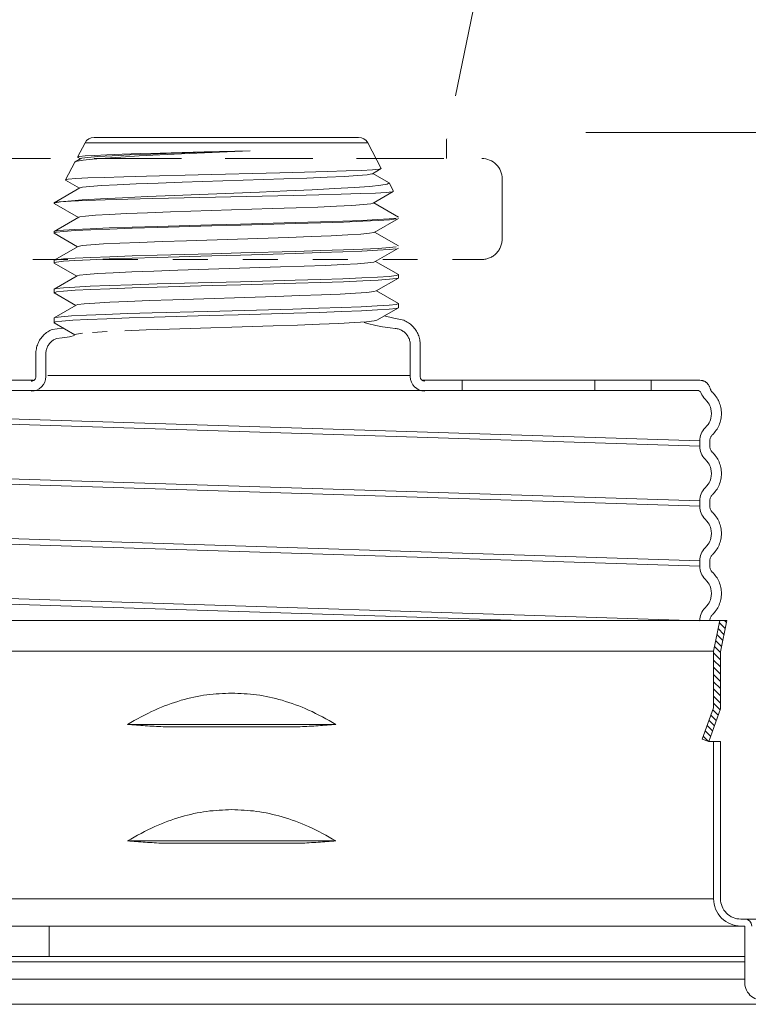
# Model space of a CAD drawing. Extents: x 55.2 to 69, y 42.1 to 57.5.
# Drawn here: x 64.4 to 66.5, y 45.8 to 48.6 of the extents above; entities that cross this region are included whole.
import ezdxf

# ---------------------------------------------------------------- set-up
doc = ezdxf.new("R2010")
doc.units = 0
doc.header["$MEASUREMENT"] = 0
doc.linetypes.add('HIDDEN', pattern=[0.375, 0.25, -0.125])
doc.layers.get('0').update_dxf_attribs({"linetype": 'CONTINUOUS'})
for name, color, linetype in [('3', 3, 'CONTINUOUS'), ('DIM', 3, 'CONTINUOUS'), ('HATCH', 6, 'CONTINUOUS')]:
    doc.layers.add(name, color=color, linetype=linetype)

msp = doc.modelspace()

# ---------------------------------------------------------------- linework, layer by layer
at = {"color": 7, "linetype": 'HIDDEN', "lineweight": 20}
for p, q in [((65.84181448212718, 49.33209679362596), (65.61384585240197, 48.22870645351944)), ((65.61384585240197, 48.17422686156307), (65.61384585240197, 48.22870645351944)), ((64.23105624934692, 48.17422686156307), (65.71408693244226, 48.17422686156307)), ((65.77274924167466, 48.11556455233071), (65.77274924167466, 47.94414012409996))]:
    msp.add_line(p, q, dxfattribs=at)
at = {"color": 7, "linetype": 'Continuous', "lineweight": 20}
for p, q in [((64.58010520341395, 48.21873911160596), (64.55856176087062, 48.17822178926122)), ((65.38822506272581, 48.21873911160596), (64.58010520341395, 48.21873911160596)), ((64.60598963339761, 48.2342920463259), (65.36234063274216, 48.2342920463259)), ((65.38822506272581, 48.21873911160596), (65.42711187430928, 48.14560365591989)), ((64.55856176087062, 48.17822178926122), (64.56463134313887, 48.17984882256685)), ((64.55890447288951, 48.17764939783466), (64.55856176087062, 48.17822178926122)), ((64.56463134313887, 48.17984882256685), (64.58100587568234, 48.18148086983469)), ((64.58100587568234, 48.18148086983469), (64.60707262659554, 48.18310421660348)), ((64.58793994087577, 48.17729004011332), (64.61701183918217, 48.17965996770278)), ((64.60707262659554, 48.18310421660348), (64.64218520693987, 48.18472624779059)), ((64.61701183918217, 48.17965996770278), (64.65764484805071, 48.18202989529222)), ((64.68266137429191, 48.17825015418263), (64.63788534189298, 48.17526657862354)), ((64.64218520693987, 48.18472624779059), (64.68600766448088, 48.18636681262605)), ((64.65764484805071, 48.18202989529222), (64.70855426626017, 48.18439982288167)), ((64.7352141730733, 48.18126750005165), (64.68266137429191, 48.17825015418263)), ((64.68600766448088, 48.18636681262605), (64.73765532899205, 48.18802522230274)), ((64.70855426626017, 48.18439982288167), (64.76813196916265, 48.18676975047111)), ((64.79371608347387, 48.18428605174351), (64.7352141730733, 48.18126750005165)), ((64.73765532899205, 48.18802522230274), (64.79534869008964, 48.18968354989484)), ((64.76813196916265, 48.18676975047111), (64.83449720568565, 48.18913967806056)), ((64.85588095966659, 48.18727029758203), (64.79371608347387, 48.18428605174351)), ((64.79534869008965, 48.18968354989484), (64.9208561914435, 48.19295138713666)), ((64.83449720568565, 48.18913967806057), (65.05271283142429, 48.19624946082891)), ((65.05271283142429, 48.19624946082891), (64.8558809596666, 48.18727029758203)), ((64.9208561914435, 48.19295138713666), (65.05271283142429, 48.19624946082891)), ((64.5507069588826, 48.16344905522246), (64.52387503264052, 48.11298554145801)), ((64.55182516661044, 48.16443757443467), (64.5507069588826, 48.16344905522246)), ((64.56806600784115, 48.17382758086035), (64.55182516661044, 48.16443757443467)), ((64.55754808917662, 48.16640326266901), (64.55182516661044, 48.16443757443467)), ((64.5748039927318, 48.16936796181791), (64.55754808917662, 48.16640326266901)), ((64.55890447288951, 48.17764939783466), (64.56678980906054, 48.17308971789376)), ((64.56806600784115, 48.17382758086036), (64.57134981276658, 48.17492011252389)), ((64.57134981276658, 48.17492011252389), (64.58793994087577, 48.17729004011332)), ((64.60181075836078, 48.17231785876734), (64.5748039927318, 48.16936796181791)), ((64.63788534189298, 48.17526657862354), (64.60181075836078, 48.17231785876734)), ((64.6345971890633, 48.1202368808859), (64.69085144944017, 48.12203016190017)), ((64.69085144944017, 48.12203016190017), (64.75577456007298, 48.12382846144989)), ((64.75577456007298, 48.12382846144989), (64.90350966988552, 48.12743445032452)), ((64.90350966988552, 48.12743445032452), (65.136671014055, 48.13288682379297)), ((65.136671014055, 48.13288682379297), (65.20766858841023, 48.13470780976844)), ((65.20766858841023, 48.13470780976844), (65.27211759114871, 48.13654719852595)), ((65.27211759114871, 48.13654719852595), (65.32702510044102, 48.13837688511771)), ((65.27233180816214, 48.12041177808383), (65.32136916970043, 48.12278170567328)), ((65.32136916970043, 48.12278170567328), (65.35976175046603, 48.12515163326273)), ((65.32702510044102, 48.13837688511771), (65.37056827027455, 48.14018144150779)), ((65.35976175046603, 48.12515163326273), (65.38630329514905, 48.12752156085218)), ((65.37056827027455, 48.14018144150779), (65.40230945110116, 48.14198647058792)), ((65.38630329514905, 48.12752156085218), (65.40016147887532, 48.12989148844163)), ((65.40016147887532, 48.12989148844163), (65.40156796234031, 48.13047431270415)), ((65.40156796234031, 48.13047431270415), (65.42678247676503, 48.14505360334941)), ((65.40230945110116, 48.14198647058792), (65.42135113712472, 48.14379440030346)), ((65.44813628827572, 48.10502347353673), (65.40283999579628, 48.1312098463442)), ((65.42135113712472, 48.14379440030346), (65.42678247676503, 48.14505360334941)), ((65.42678247676503, 48.14505360334941), (65.42711187430928, 48.14560365591989)), ((64.52387503264052, 48.11298554145801), (64.53176538148382, 48.11479138751449)), ((64.52419210623677, 48.11245615368675), (64.52387503264052, 48.11298554145801)), ((64.52419210623677, 48.11245615368675), (64.56419073748961, 48.08932999965453)), ((64.53176538148382, 48.11479138751449), (64.55359669156931, 48.11661950382776)), ((64.55359669156931, 48.11661950382776), (64.58848835761734, 48.11844155385425)), ((64.573036668863, 48.09197264712772), (64.59411535025143, 48.09434257471716)), ((64.58848835761734, 48.11844155385425), (64.6345971890633, 48.1202368808859)), ((64.59411535025143, 48.09434257471716), (64.62747967357342, 48.09671250230662)), ((64.62747967357342, 48.09671250230662), (64.67207378784366, 48.09908242989606)), ((64.67207378784366, 48.09908242989606), (64.7264882869162, 48.10145235748551)), ((64.7264882869162, 48.10145235748551), (64.78900475410222, 48.10382228507496)), ((64.78900475410222, 48.10382228507496), (64.85765002970948, 48.10619221254713)), ((64.85765002970948, 48.10619221254714), (65.1487794145716, 48.11567192290493)), ((65.1487794145716, 48.11567192290493), (65.21419195254848, 48.11804185049438)), ((65.21419195254848, 48.11804185049438), (65.27233180816214, 48.12041177808383)), ((65.349963913132, 48.09118501298198), (65.3941086238078, 48.09443659043629)), ((65.3941086238078, 48.09443659043629), (65.42587055069737, 48.09769109749013)), ((65.42587055069737, 48.09769109749013), (65.44436785713474, 48.1009485602933)), ((65.44436785713474, 48.1009485602933), (65.44917869075395, 48.10410201029339)), ((65.44917869075395, 48.10410201029339), (65.44813628827572, 48.10502347353673)), ((65.44917865909275, 48.10410206974609), (65.46179858365991, 48.08036744364759)), ((64.5654590683436, 48.09006328851517), (64.49217866566926, 48.0477021925706)), ((64.5654590683436, 48.09006328851517), (64.573036668863, 48.09197264712772)), ((64.75798926895854, 48.06527720952444), (64.83490106651347, 48.0685054608794)), ((65.1764550349919, 48.06829992231944), (64.77446043724444, 48.05945416578625)), ((64.83490106651347, 48.06850546087939), (65.07930957401692, 48.07820774833307)), ((65.07930957401692, 48.07820774833307), (65.15737067060262, 48.08144762497876)), ((65.15737067060262, 48.08144762497876), (65.22986486634797, 48.0846904755497)), ((65.2485810021327, 48.07007163232046), (65.1764550349919, 48.06829992231944)), ((65.22986486634797, 48.0846904755497), (65.29468740164637, 48.08793629875595)), ((65.31278618486597, 48.07184416563007), (65.2485810021327, 48.07007163232046)), ((65.29468740164637, 48.08793629875595), (65.349963913132, 48.09118501298198)), ((65.36722433931436, 48.07361749070432), (65.31278618486597, 48.07184416563007)), ((65.410338754053, 48.07539165632492), (65.36722433931436, 48.07361749070432)), ((65.40417487568806, 48.04671918416696), (65.46149294808427, 48.07985722544583)), ((65.44090440313362, 48.07716677236799), (65.410338754053, 48.07539165632492)), ((65.45805970203847, 48.07894280599966), (65.44090440313362, 48.07716677236799)), ((65.46149294808427, 48.07985722544583), (65.45805970203847, 48.07894280599966)), ((64.49439839379387, 48.04775604042299), (64.49165750558971, 48.04632376996221)), ((64.49165750558971, 48.04709989959882), (64.49217866566926, 48.0477021925706)), ((64.49165750558971, 48.04709987602881), (64.49165750558971, 48.04632373783195)), ((64.49165750558971, 48.04632376996221), (64.49221738345281, 48.04567663194294)), ((64.49217866566926, 48.0477021925706), (64.4933048370109, 48.04817093295262)), ((64.49221738345281, 48.04567663194294), (64.56159162100666, 48.00557030674426)), ((64.4933048370109, 48.04817093295262), (64.50613629008618, 48.05028214405733)), ((64.51035338582562, 48.05007471110196), (64.49439839379387, 48.04775604042298)), ((64.50613629008618, 48.05028214405733), (64.53137006929852, 48.05239318559872)), ((64.54010498276864, 48.05239318559872), (64.51035338582562, 48.05007471110196)), ((64.53137006929852, 48.05239318559872), (64.57218740102286, 48.05560988999508)), ((64.54010498276864, 48.05239318559872), (64.53137006929853, 48.05239318559872)), ((64.58327619981911, 48.05415704420732), (64.54010498276864, 48.05239318559872)), ((64.57218740102286, 48.05560988999508), (64.62465711822351, 48.05882943193896)), ((64.63783791563647, 48.05592184303643), (64.58327619981911, 48.05415704420732)), ((64.62465711822351, 48.05882943193896), (64.6872103421919, 48.06205186478535)), ((64.70219265522938, 48.05768756813167), (64.63783791563647, 48.05592184303643)), ((64.6872103421919, 48.06205186478535), (64.75798926895854, 48.06527720952444)), ((64.77446043724444, 48.05945416578625), (64.70219265522938, 48.05768756813167)), ((65.24547768624298, 48.03544959520177), (65.29924426362278, 48.03779862815512)), ((65.29924426362278, 48.03779862815512), (65.34323583397689, 48.0401476609912)), ((65.34323583397689, 48.0401476609912), (65.37609359303467, 48.04249669382729)), ((65.37609359303467, 48.04249669382729), (65.39680396502384, 48.04484572666338)), ((65.39680396502384, 48.04484572666338), (65.40417487568807, 48.04671918416696)), ((65.476151600236, 48.00657374682683), (65.40543908988187, 48.04745016445672)), ((64.56561137691372, 48.0072612008169), (64.58144640206133, 48.00961023365299)), ((64.58144640206133, 48.00961023365299), (64.60974604817332, 48.01195926648908)), ((64.60974604817332, 48.01195926648908), (64.64962970821107, 48.01430829944243)), ((64.64962970821107, 48.01430829944243), (64.6998583819088, 48.01665733227853)), ((64.6998583819088, 48.01665733227853), (64.7588731652445, 48.01900636511461)), ((64.7588731652445, 48.01900636511461), (64.82484363274774, 48.02135539806797)), ((64.82484363274774, 48.02135539806796), (65.11551964112056, 48.03075152952958)), ((65.11551964112056, 48.03075152952957), (65.1835981645136, 48.03310056236568)), ((65.1835981645136, 48.03310056236568), (65.24547768624298, 48.03544959520177)), ((64.56285218184924, 48.00629909162264), (64.49217866637284, 47.9654452680147)), ((64.56285218184924, 48.00629909162264), (64.56561137691372, 48.0072612008169)), ((64.78608723272802, 47.97676012675659), (64.94307412834229, 47.98124323970276)), ((64.94277876823469, 47.98430578241042), (64.78671076509123, 47.98000668649627)), ((65.02435222529797, 47.98647661684032), (64.94277876823469, 47.98430578241042)), ((64.94307412834229, 47.98124323970276), (65.02539491307886, 47.98351405869242)), ((65.18120005704486, 47.99079553266856), (65.02435222529797, 47.98647661684032)), ((65.02539491307886, 47.98351405869242), (65.18242561032801, 47.98799882963034)), ((65.25290116294985, 47.99296317799431), (65.18120005704486, 47.99079553266856)), ((65.18242561032801, 47.98799882963034), (65.25450091109843, 47.99026148026375)), ((65.31711110811463, 47.99512575283677), (65.25290116294985, 47.99296317799431)), ((65.25450091109843, 47.99026148026375), (65.31933121605644, 47.9925336600989)), ((65.37183201224734, 47.99727001401762), (65.31711110811463, 47.99512575283677)), ((65.31933121605644, 47.9925336600989), (65.37430121753086, 47.99478390962477)), ((65.41637693731829, 47.99942539273732), (65.37183201224734, 47.99727001401762)), ((65.37430121753086, 47.99478390962477), (65.41816112019225, 47.99701042016574)), ((65.40678173110754, 47.96296393273737), (65.47611288268696, 48.00304529553875)), ((65.44962736637522, 48.00161274458316), (65.41637693731829, 47.99942539273732)), ((65.41816112019225, 47.99701042016574), (65.45039541982484, 47.99923964993513)), ((65.46994478411798, 48.00380502807201), (65.44962736637522, 48.00161274458316)), ((65.45039541982484, 47.99923964993513), (65.4700552837156, 48.00146539579936)), ((64.49217866637284, 47.9654452680147), (64.49165750558971, 47.96484295041753)), ((64.49165750558971, 47.96484295041753), (64.49165750558971, 47.9610610606848)), ((64.49165750558971, 47.9610610606848), (64.49837618382958, 47.96330506920093)), ((64.49221738298375, 47.96041395503032), (64.49165750558971, 47.9610610606848)), ((64.49832119359401, 47.96699895485645), (64.49217866637284, 47.9654452680147)), ((64.49221738298375, 47.96041395503032), (64.55899247720126, 47.92181054511746)), ((64.51823245600973, 47.96916321243331), (64.49832119359401, 47.96699895485645)), ((64.49837618382958, 47.96330506920093), (64.51866706315062, 47.96557599431426)), ((64.55055349573388, 47.97131095482223), (64.51823245600973, 47.96916321243331)), ((64.51866706315062, 47.96557599431426), (64.55187908329663, 47.96784202812327)), ((64.594470550153, 47.97345660792346), (64.55055349573388, 47.97131095482223)), ((64.55187908329663, 47.96784202812327), (64.59638546659687, 47.9700753947222)), ((64.64957343182701, 47.9756291426773), (64.594470550153, 47.97345660792346)), ((64.59638546659687, 47.9700753947222), (64.6512203644343, 47.97230309361372)), ((64.71452787978204, 47.97782260185222), (64.64957343182701, 47.9756291426773)), ((64.6512203644343, 47.97230309361372), (64.7148932248717, 47.97452701907594)), ((64.78671076509123, 47.98000668649627), (64.71452787978204, 47.97782260185222)), ((64.7148932248717, 47.97452701907594), (64.78608723272802, 47.97676012675659)), ((65.22657412140374, 47.95088441192993), (65.28367439742871, 47.95323344476603)), ((65.28367439742871, 47.95323344476603), (65.33148075397622, 47.95558247771937)), ((65.33148075397622, 47.95558247771937), (65.36851607800051, 47.95793151055547)), ((65.36851607800051, 47.95793151055547), (65.39363728931775, 47.96028054339155)), ((65.39363728931775, 47.96028054339155), (65.40607062127253, 47.9626295763449)), ((65.40607062127253, 47.9626295763449), (65.40678173110753, 47.96296393273738)), ((65.47615159964967, 47.92431676774331), (65.40803821117264, 47.96369042815886)), ((64.56024534519196, 47.92253487057379), (64.57205280900747, 47.92504505038116)), ((64.57205280900747, 47.92504505038116), (64.59630761615074, 47.92739408321727)), ((64.59630761615074, 47.92739408321727), (64.63256401098434, 47.92974311617061)), ((64.63256401098434, 47.92974311617061), (64.67969519034976, 47.93209214900671)), ((64.67969519034976, 47.93209214900671), (64.73623800191626, 47.93444118184279)), ((64.73623800191626, 47.93444118184279), (64.80043836651778, 47.93679021467887)), ((64.80043836651778, 47.93679021467887), (64.87030569367896, 47.93913924763222)), ((64.87030569367896, 47.93913924763223), (65.16194543312055, 47.94853537909384)), ((65.16194543312055, 47.94853537909384), (65.22657412140374, 47.95088441192993)), ((64.56024534519196, 47.9225348705738), (64.49217866613832, 47.88318826325041)), ((64.78608721994627, 47.89773158899524), (64.71489323050035, 47.89557720314747)), ((64.9430741059449, 47.90205666327958), (64.78608721994627, 47.89773158899524)), ((64.9427963426658, 47.89597290546916), (65.02430301452216, 47.89822121510129)), ((65.02539494298111, 47.90424743301107), (64.9430741059449, 47.90205666327958)), ((65.02430301452216, 47.89822121510129), (65.1811223000579, 47.90269696623109)), ((65.18242563331171, 47.90857410700708), (65.02539494298111, 47.90424743301107)), ((65.1811223000579, 47.90269696623109), (65.25285600539456, 47.90494467007885)), ((65.25450096339804, 47.91075699591296), (65.18242563331171, 47.90857410700708)), ((65.25285600539456, 47.90494467007885), (65.31711960211226, 47.90718806776823)), ((65.31933130224527, 47.91294907852905), (65.25450096339804, 47.91075699591296)), ((65.31711960211226, 47.90718806776823), (65.37184228114864, 47.90941082164863)), ((65.37430129609754, 47.91512000278297), (65.31933130224527, 47.91294907852905)), ((65.37184228114864, 47.90941082164863), (65.4163827925304, 47.91164483612964)), ((65.41816116533877, 47.91726802355598), (65.37430129609754, 47.91512000278297)), ((65.40938854325668, 47.87920861130135), (65.47611288385961, 47.91778262648279)), ((65.4163827925304, 47.91164483612964), (65.44963004045711, 47.91391200340978)), ((65.45039544140137, 47.91941866798747), (65.41816116533877, 47.91726802355598)), ((65.44963004045711, 47.91391200340978), (65.46994545052772, 47.91618427975295)), ((65.47005528899247, 47.92156595117169), (65.45039544140137, 47.91941866798747)), ((64.49217866613832, 47.88318826325041), (64.49165750558971, 47.88258594565325)), ((64.49165750558971, 47.88258594565325), (64.49165750558971, 47.87579842950503)), ((64.49165750558971, 47.87579842950503), (64.49832357369576, 47.87803361204994)), ((64.4922173812248, 47.87515132572678), (64.49165750558971, 47.87579842950503)), ((64.49837618394683, 47.88475084841509), (64.49217866613832, 47.88318826325042)), ((64.4922173812248, 47.87515132572678), (64.55639328308973, 47.83805083215509)), ((64.49832357369576, 47.87803361204993), (64.51825192577435, 47.88027820477392)), ((64.51866708085744, 47.88694172051783), (64.49837618394683, 47.88475084841509)), ((64.51825192577435, 47.88027820477392), (64.5505967339166, 47.88250528040876)), ((64.55187912973307, 47.88912787345936), (64.51866708085744, 47.88694172051783)), ((64.5505967339166, 47.88250528040876), (64.59451698693825, 47.88472891423612)), ((64.59638551338509, 47.89128250896159), (64.55187912973307, 47.88912787345936)), ((64.59451698693825, 47.88472891423612), (64.64962724309314, 47.88698076019028)), ((64.65122039750267, 47.89343167633926), (64.59638551338509, 47.89128250896159)), ((64.64962724309314, 47.88698076019028), (64.71458595147365, 47.88925425842145)), ((64.71489323050035, 47.89557720314747), (64.65122039750267, 47.89343167633926)), ((64.71458595147365, 47.88925425842145), (64.78676994281426, 47.89151801625891)), ((64.78676994281426, 47.89151801625891), (64.9427963426658, 47.89597290546916)), ((65.20652573372448, 47.86631922865811), (65.26678732873151, 47.86866826149419)), ((65.26678732873151, 47.86866826149419), (65.31827692162975, 47.87101729444754)), ((65.31827692162975, 47.87101729444754), (65.35940314733674, 47.87336632728363)), ((65.35940314733674, 47.87336632728363), (65.38889608701322, 47.87571536011973)), ((65.38889608701322, 47.87571536011973), (65.40584648222391, 47.87806439295581)), ((65.40584648222391, 47.87806439295581), (65.40938854325668, 47.87920861130135)), ((65.47615160047052, 47.84205977165654), (65.41063737913436, 47.87993067427146)), ((64.5576385472317, 47.83877074990269), (64.56408660789182, 47.84047986710934)), ((64.56408660789182, 47.84047986710934), (64.58415504379765, 47.84282889994543)), ((64.58415504379765, 47.84282889994543), (64.61660289567564, 47.84517793278152)), ((64.61660289567564, 47.84517793278152), (64.66042118226335, 47.84752696573487)), ((64.66042118226335, 47.84752696573487), (64.71424918191107, 47.84987599857096)), ((64.71424918191107, 47.84987599857096), (64.77641668786, 47.85222503140704)), ((64.77641668786, 47.85222503140704), (64.84499583212283, 47.8545740643604)), ((64.84499583212283, 47.85457406436039), (65.13935576565346, 47.86397019582202)), ((65.13935576565346, 47.86397019582202), (65.20652573372448, 47.86631922865811)), ((65.47667276055006, 47.84145745464571), (65.46994544982412, 47.8392911596117)), ((65.47615160047052, 47.84205977165654), (65.47667276055006, 47.84145745464571)), ((65.47667276055006, 47.84145745464571), (65.47667276055006, 47.8331671410617)), ((64.5576385472317, 47.83877074990269), (64.49217866473116, 47.80093131008217)), ((64.71458594021634, 47.81331047639988), (64.64962719079351, 47.81111712205872)), ((64.78676996638427, 47.81549443299193), (64.71458594021634, 47.81331047639988)), ((64.94279630561047, 47.81979227652953), (64.78676996638427, 47.81549443299193)), ((65.02430298579254, 47.82196132878541), (64.94279630561047, 47.81979227652953)), ((64.94321860111604, 47.81072198811427), (65.02562424034355, 47.81299515249561)), ((65.18112225291789, 47.82627929993711), (65.02430298579254, 47.82196132878541)), ((65.02562424034355, 47.81299515249561), (65.18266122363173, 47.81748067263145)), ((65.25285596833922, 47.82844776786787), (65.18112225291789, 47.82627929993711)), ((65.18266122363173, 47.81748067263145), (65.25454016254918, 47.81973752316669)), ((65.31711956916115, 47.83061208114498), (65.25285596833922, 47.82844776786787)), ((65.25454016254918, 47.81973752316669), (65.31927012599665, 47.82200611086228)), ((65.37184222884902, 47.83275647741365), (65.31711956916115, 47.83061208114498)), ((65.31927012599665, 47.82200611086228), (65.37422291714381, 47.8242551216142)), ((65.41638274234154, 47.83491173781425), (65.37184222884902, 47.83275647741365)), ((65.37422291714381, 47.8242551216142), (65.41812397948848, 47.82648300038827)), ((65.41199531295638, 47.79545331683599), (65.47611288292148, 47.83252003564174)), ((65.44963002099132, 47.83709898400546), (65.41638274234154, 47.83491173781425)), ((65.41812397948848, 47.82648300038827), (65.45042655439812, 47.8287170554425)), ((65.46994544982412, 47.8392911596117), (65.44963002099132, 47.83709898400546)), ((65.45042655439812, 47.8287170554425), (65.47006277522567, 47.83094140082611)), ((65.47006277522567, 47.83094140082611), (65.47611288292148, 47.83252003564175)), ((65.47611288292148, 47.83252003564174), (65.47667276055006, 47.8331671410617)), ((64.49217866473116, 47.80093131008217), (64.49165750558971, 47.8003289941267)), ((64.49165750558971, 47.8003289941267), (64.49165750558971, 47.79053582060537)), ((64.4916575055897, 47.79053582060537), (64.49837867146213, 47.79278024505589)), ((64.49221738368735, 47.7898887145991), (64.49165750558971, 47.79053582060537)), ((64.49832357099868, 47.8024853813144), (64.49217866473116, 47.80093131008217)), ((64.49221738368735, 47.7898887145991), (64.55379405086748, 47.75429113760313)), ((64.518251920732, 47.80465084741115), (64.49832357099868, 47.8024853813144)), ((64.49837867146213, 47.79278024505589), (64.51867698377866, 47.79505159020789)), ((64.55059671151923, 47.80679941310868), (64.518251920732, 47.80465084741115)), ((64.51867698377866, 47.79505159020789), (64.5519007285378, 47.79731803127382)), ((64.59451693428684, 47.80894465813215), (64.55059671151923, 47.80679941310868)), ((64.5519007285378, 47.79731803127382), (64.59642490695948, 47.79955191524028)), ((64.64962719079351, 47.81111712205872), (64.59451693428684, 47.80894465813215)), ((64.59642490695948, 47.79955191524028), (64.65134233699709, 47.80178241098879)), ((64.65134233699709, 47.80178241098879), (64.71507332494365, 47.80400770128347)), ((64.71507332494365, 47.80400770128347), (64.78617653186576, 47.80623756978834)), ((64.78617653186576, 47.80623756978834), (64.94321860111604, 47.81072198811427)), ((65.19408077776885, 47.78206188974137), (65.25598339810597, 47.78439626343972)), ((65.25598339810597, 47.78439626343972), (65.3095527034318, 47.78673063702081)), ((65.3095527034318, 47.78673063702081), (65.35315332533544, 47.7890650106019)), ((65.35315332533544, 47.7890650106019), (65.38545529821315, 47.79139938418297)), ((65.38545529821315, 47.79139938418297), (65.40547462770783, 47.79373375788132)), ((65.40547462770783, 47.79373375788132), (65.41199531295638, 47.79545331683599)), ((65.47615159918061, 47.75980286187587), (65.41323659071818, 47.79617100129605)), ((64.55503180227467, 47.75500670557027), (64.55969662485464, 47.75638377999766)), ((64.55969662485464, 47.75638377999766), (64.57788861350105, 47.75871815369602)), ((64.57788861350105, 47.75871815369602), (64.60849865041791, 47.7610525272771)), ((64.60849865041791, 47.7610525272771), (64.65058646701354, 47.76338690085818)), ((64.65058646701354, 47.76338690085818), (64.70286111378658, 47.76572127443926)), ((64.70286111378658, 47.76572127443926), (64.76372055559415, 47.7680556481376)), ((64.76372055559415, 47.7680556481376), (64.83130076950259, 47.7703900217187)), ((64.83130076950259, 47.7703900217187), (65.12573568907845, 47.77972751616029)), ((65.12573568907845, 47.77972751616029), (65.19408077776885, 47.78206188974137)), ((65.44916024833678, 47.75480402390633), (65.46974593310802, 47.75700228596874)), ((65.46974593310802, 47.75700228596874), (65.47667276055006, 47.75920054416144)), ((65.47615159918061, 47.75980286187587), (65.47667276055006, 47.75920054416144)), ((65.47667276055006, 47.75920054416144), (65.47667276055006, 47.74790448244222)), ((64.55503180227467, 47.75500670557027), (64.49217866742822, 47.71867437825593)), ((64.58412810140241, 47.72622558013197), (64.63776938636622, 47.72842390915196)), ((64.63776938636622, 47.72842390915196), (64.7011545294763, 47.73062222327946)), ((64.7011545294763, 47.73062222327946), (64.77250096093846, 47.73282054139392)), ((64.77250096093846, 47.73282054139392), (64.93088363243282, 47.73721722452834)), ((64.93088363243282, 47.73721722452834), (65.17385383344272, 47.74381231947093)), ((65.17683788497527, 47.73204317532863), (65.01762522426552, 47.72751144249854)), ((65.17385383344272, 47.74381231947093), (65.24715030898622, 47.74601068965049)), ((65.24949131113365, 47.73430908401726), (65.17683788497527, 47.73204317532863)), ((65.24715030898622, 47.74601068965049), (65.3130494736977, 47.74820909184305)), ((65.31476395818211, 47.73657498953976), (65.24949131113365, 47.73430908401726)), ((65.3130494736977, 47.74820909184305), (65.36969505671357, 47.75040744044607)), ((65.3708383933532, 47.73884081403303), (65.31476395818211, 47.73657498953976)), ((65.36969505671357, 47.75040744044607), (65.41549412114848, 47.75260572666482)), ((65.41615777728725, 47.74110666233084), (65.3708383933532, 47.73884081403303)), ((65.41460203000466, 47.71169789525675), (65.47611288233516, 47.74725737620142)), ((65.41549412114848, 47.75260572666482), (65.44916024833678, 47.75480402390633)), ((65.44946218635279, 47.74337262132561), (65.41615777728725, 47.74110666233084)), ((65.46982275339238, 47.74563859767539), (65.44946218635279, 47.74337262132561)), ((65.47611288233516, 47.7472573762014), (65.46982275339238, 47.74563859767539)), ((65.47667276055006, 47.74790448244222), (65.47611288233516, 47.74725737620142)), ((64.49165750558971, 47.71807204365552), (64.49217866742822, 47.71867437825593)), ((64.49165750558971, 47.71807205995518), (64.49165750558971, 47.70527314252011)), ((64.49620390471063, 47.70711839587082), (64.4916575055897, 47.70527312293707)), ((64.49165750558971, 47.70527312293707), (64.49221738357008, 47.70462603639658)), ((64.49217866742822, 47.71867437825593), (64.49514262816749, 47.71963041694188)), ((64.49221738357008, 47.70462603639658), (64.55119476986353, 47.67053137222389)), ((64.49514262816749, 47.71963041694188), (64.51179674966892, 47.72182882628753)), ((64.51408757654643, 47.70938430924998), (64.49620390471063, 47.70711839587082)), ((64.51179674966892, 47.72182882628753), (64.54173980824854, 47.72402723363967)), ((64.54504698148826, 47.71165018123507), (64.51408757654643, 47.70938430924998)), ((64.54173980824854, 47.72402723363967), (64.58412810140241, 47.72622558013197)), ((64.58822051531806, 47.71391602437328), (64.54504698148826, 47.71165018123507)), ((64.64240948037273, 47.71618194009773), (64.58822051531806, 47.71391602437328)), ((64.70610703432172, 47.71844791468857), (64.64240948037273, 47.71618194009773)), ((64.77753907920561, 47.72071386418496), (64.70610703432172, 47.71844791468857)), ((64.9354927637747, 47.7252455577317), (64.77753907920561, 47.72071386418496)), ((65.01762522426552, 47.72751144249854), (64.9354927637747, 47.7252455577317)), ((65.18747754484129, 47.69802443976698), (65.25063102749041, 47.70035881334806)), ((65.25063102749041, 47.70035881334806), (65.30561457960863, 47.70269318692915)), ((65.30561457960863, 47.70269318692915), (65.35074951415933, 47.70502756062749)), ((65.35074951415933, 47.70502756062749), (65.38465888640884, 47.70736193420858)), ((65.38465888640884, 47.70736193420858), (65.40630950060539, 47.70969630778967)), ((65.40630950060539, 47.70969630778967), (65.41460203000466, 47.71169789525675)), ((64.55242510258142, 47.67124264024764), (64.55581057374565, 47.67234633002326)), ((64.55581057374565, 47.67234633002326), (64.57258139961996, 47.67468070360434)), ((64.60193309338575, 47.67701507730269), (64.64296383628722, 47.67934945088378)), ((64.69441495835929, 47.68168382446487), (64.7547095490321, 47.68401819804595)), ((64.7547095490321, 47.68401819804595), (64.82200078772529, 47.68635257174429)), ((64.82200078772529, 47.68635257174429), (65.11808331042239, 47.69569006618589)), ((65.11808331042239, 47.69569006618589), (65.18747754484129, 47.69802443976698))]:
    msp.add_line(p, q, dxfattribs=at)
at = {"color": 7, "lineweight": 20}
for p, q in [((64.43944518357921, 47.61524023858479), (64.43944518357921, 47.55078942851725)), ((64.4680254770546, 47.61524023858478), (64.4680254770546, 47.55078942851725)), ((65.51001534334445, 47.61441460455308), (65.51001246042642, 47.61472205586931)), ((65.51001534334445, 47.61441460455308), (65.51001534334445, 47.55078942851725)), ((65.53859355367369, 47.61474280825855), (65.53859563681982, 47.61441460455308)), ((65.53859563681982, 47.61441460455308), (65.53859563681982, 47.55078942851725)), ((63.63154269141716, 47.54023542059279), (64.43155924042014, 47.54023542059279)), ((65.51001534334445, 47.55343379411436), (64.47355406526152, 47.55343379411436)), ((65.5439357751523, 47.54023542059279), (66.33789537274863, 47.54023542059279)), ((65.6584080518575, 47.54023542059279), (65.6584080518575, 47.51143896927299)), ((66.03759180825199, 47.51143896927299), (66.03759180825199, 47.54023542059279)), ((66.19834151410377, 47.54023542059279), (66.19834151410377, 47.51143896927299)), ((66.33000749611539, 47.51143896927299), (63.65172964826066, 47.51143896927299)), ((66.33752436214948, 47.36711389776133), (63.65945438940799, 47.4528176218932)), ((63.65945438940799, 47.43739095161065), (66.33752436214948, 47.35168722735886)), ((66.33752436214948, 47.35168722735886), (66.33752436214948, 47.36711389776018)), ((66.36632081346929, 47.35168722735886), (66.36632081346929, 47.36711389776018)), ((66.36632081346929, 47.35168722735886), (66.36632202436006, 47.35151277821679)), ((66.33752436214948, 47.19570644937826), (63.65945438940799, 47.28141017362839)), ((63.65945438940799, 47.26598350322706), (66.33752436214948, 47.18027977909301)), ((66.33752436214948, 47.18027977909527), (66.33752436214948, 47.1957064493766)), ((66.36632081346929, 47.18027977909527), (66.36632081346929, 47.1957064493766)), ((66.36632081346929, 47.18027977909527), (66.366321586654, 47.18015115758573)), ((66.33752436214948, 47.02429900111301), (63.65945438940798, 47.11000272524574)), ((63.65945438940799, 47.09457605496345), (66.33752436214948, 47.00887233083169)), ((66.33752436214948, 47.0088723307117), (66.33752436214948, 47.02429900111301)), ((66.36632081346929, 47.0088723307117), (66.36632081346929, 47.02429900111301)), ((66.36632081346929, 47.0088723307117), (66.366321586654, 47.00874370920214)), ((66.33752436214948, 46.85289155272945), (63.65945438940799, 46.93859527698122)), ((63.65945438940799, 46.92316860657991), (65.82801957485833, 46.85377007916587)), ((66.41469072060907, 46.85377007916587), (63.58431935846309, 46.85377007916586)), ((66.37703663809148, 46.76643713758743), (66.39450322640717, 46.85377007916587)), ((66.39683210484925, 46.76447700013392), (66.41469072060907, 46.85377007916587)), ((66.37703663809148, 46.76643713758743), (63.62197344109713, 46.76643713758743)), ((66.37703663809148, 46.60428165196699), (66.37703663809148, 46.76643713758743)), ((66.39683210484925, 46.60079117704932), (66.39683210484925, 46.76447700013392)), ((66.37703663809148, 46.60428165196699), (66.3444323399022, 46.51470207896686)), ((66.36303399387737, 46.50793163051526), (66.39683210484925, 46.60079117704932)), ((64.7015723932194, 46.5566218909245), (65.29743768585277, 46.5566218909245)), ((64.80359154966561, 46.54985144247291), (65.19541852940655, 46.54985144247291)), ((66.3444323399022, 46.51470207896686), (66.36303399387737, 46.50793163051526)), ((66.39683210484925, 46.50793163051526), (66.36303399387737, 46.50793163051526)), ((66.37703663809148, 46.05845809119158), (66.37703663809148, 46.50793163051526)), ((66.39683210484925, 46.05845809119158), (66.39683210484925, 46.50793163051526)), ((64.7015723932194, 46.22359227370541), (65.29743768585277, 46.22359227370541)), ((64.80359154966561, 46.21682182525382), (65.19541852940655, 46.21682182525382)), ((63.62197344109713, 46.05845809119158), (66.37703663809148, 46.05845809119158)), ((66.68771904575931, 46.00023613013929), (66.45505406590155, 46.00023613013929)), ((66.46647559376062, 45.98044066338152), (63.27264167478339, 45.98044066338151)), ((64.47779089118445, 45.98044066338151), (64.47779089118445, 45.89320183919672)), ((66.46647559376062, 45.98044066338152), (66.46647559376062, 45.81836409134131)), ((64.04435090028429, 45.89320183919672), (64.47779089124268, 45.89320183919672)), ((64.04435090028429, 45.87800116669711), (64.47779089124268, 45.87800116669711)), ((66.46647559381884, 45.89320183919672), (64.47779089124268, 45.89320183919672)), ((64.47779089124268, 45.87800116669711), (66.46647559381884, 45.87800116669711)), ((63.91575841958974, 45.82867874469427), (64.47779089124268, 45.82867874469427)), ((64.47779089124268, 45.82867874469427), (66.46647559381884, 45.82867874469427)), ((66.5577364994458, 45.75665661666092), (63.44127357950993, 45.75665661666092))]:
    msp.add_line(p, q, dxfattribs=at)
at = {"color": 7, "linetype": 'Continuous', "lineweight": 20}
for centre, start, end in [((64.6059896333976, 48.20497611611877), 90.00000000000064, 152.0000000000009), ((65.36234063274216, 48.20497611611877), 28.00000000000046, 90.00000000000064)]:
    msp.add_arc(centre, 0.02931593020715358, start, end, dxfattribs=at)
at = {"color": 7, "linetype": 'HIDDEN', "lineweight": 20}
for centre, start, end in [((65.71408693244226, 48.11556455233071), 0, 90), ((65.71408693244226, 47.94414012409996), 269.9999999999994, 0)]:
    msp.add_arc(centre, 0.05866230923236735, start, end, dxfattribs=at)
at = {"color": 7, "lineweight": 20}
for centre, radius, start, end in [((64.426345882403, 47.55078942851725), 0.01309930117621542, 270, 3.996802888650564e-13), ((64.426345882403, 47.55078942851725), 0.04167959465159454, 270, 3.996802888650564e-13), ((65.55169493799605, 47.55078942851725), 0.04167959465159454, 180, 270), ((65.55169493799605, 47.55078942851725), 0.01309930117621542, 180, 270), ((66.33000749611539, 47.49944044788974), 0.01199852138325042, 21.43543978752006, 90), ((66.39031784441022, 47.52311885909408), 0.05279349408630184, 201.4354397875166, 224.3462214197247), ((66.39031784481143, 47.36707916647546), 0.05279349408630184, 135.6380383664969, 179.9623067915985), ((66.39031784441022, 47.35172256338504), 0.05279349408630184, 180.0383493927878, 224.3462214197247), ((66.39031784481143, 47.19567171809189), 0.05279349408630184, 135.6380383664969, 179.9623067915985), ((66.39031784441022, 47.18031511500148), 0.05279349408630184, 180.0383493927878, 224.3462214197247), ((66.39031784481143, 47.02426426982831), 0.05279349408630184, 135.6380383664969, 179.9623067915985), ((66.39031784441022, 47.00890766673788), 0.05279349408630184, 180.0383493927878, 224.3462214197247), ((66.39031784481143, 46.85285682144473), 0.05279349408630184, 135.6380383664969, 179.9623067915985), ((66.45505406590155, 46.05845809119158), 0.0780174278100684, 180, 270.0000000000003), ((66.45505406590155, 46.05845809119158), 0.05822196105228985, 180, 270.0000000000003), ((66.46647559376062, 45.98044066338152), 0.01979546675777855, 8.142219984546603e-13, 90.00000000000081), ((66.51654648026559, 45.81836409134131), 0.05007088650496927, 180, 283.0000000000004)]:
    msp.add_arc(centre, radius, start, end, dxfattribs=at)
for points in [[(65.49148597992031, 47.71157230006537), (65.50468832460572, 47.70456186869725), (65.51627209058114, 47.69511711428582), (65.52571637901471, 47.68353502109115), (65.53272756394989, 47.67033299590963), (65.53709648562953, 47.65603154233149), (65.53859488896882, 47.64155285759015)], [(64.43944518357921, 47.61524023858478), (64.44094406313764, 47.63004579292732), (64.44531189233557, 47.64434529006527), (64.45232134006524, 47.65754592672088), (64.4617641849558, 47.66912816007808), (64.473347846375, 47.67857438196849), (64.48655160638035, 47.68558655268563)], [(66.33789537274865, 47.5402354205928), (66.34448238352992, 47.53950326925816), (66.34614190394183, 47.53907965966095)], [(66.34614190394183, 47.53907965966095), (66.34840080293037, 47.53833566422592)], [(66.34840080293037, 47.53833566422592), (66.35074885885182, 47.53734207338935), (66.3543511367714, 47.5353186002685)], [(66.3543511367714, 47.5353186002685), (66.35587279009313, 47.5342515531642)], [(66.35587279009313, 47.5342515531642), (66.356386435035, 47.53385833246205), (66.36112163866048, 47.52922153386979), (66.36168099844875, 47.5285157999197)], [(66.36168099844875, 47.5285157999197), (66.3629436866036, 47.52674289852011)], [(66.3629436866036, 47.52674289852011), (66.36472402204707, 47.52365625441725), (66.36587014012723, 47.52106429759252)], [(66.36587014012723, 47.52106429759252), (66.36701691092695, 47.51743183187307)], [(66.36701707902623, 47.51743187338793), (66.36806234029528, 47.51418958374585)], [(66.36806234029528, 47.51418958374585), (66.36954519303853, 47.51112338944291), (66.37143967977477, 47.50829406490976), (66.37327940105995, 47.50619704265261)], [(66.37327940105995, 47.50619704265261), (66.37372003547912, 47.50576347824215)], [(66.37372003547912, 47.50576347824215), (66.38461238809916, 47.49291463928633), (66.3927627741806, 47.47807575473024), (66.39785477303707, 47.46193505784075), (66.3996173123936, 47.44509799364683)], [(66.3996173123936, 47.44509799364683), (66.39785577203394, 47.42827828519412), (66.39276458931693, 47.41213706600896), (66.38461367314079, 47.39729580682551), (66.37372003547912, 47.38444509526043)], [(66.37372003547912, 47.38444509526043), (66.37116017265933, 47.3815477434305), (66.36910219791024, 47.37827622035091), (66.36758358009446, 47.3747200681071), (66.36664315254639, 47.37096885614112), (66.36632081346929, 47.36711389776016)], [(66.36632148154695, 47.3515127740173), (66.36664278779133, 47.34783445210886), (66.36758213343273, 47.34408535176266), (66.3691000967292, 47.3405289200733), (66.37115884826255, 47.33725515495001), (66.37327795343833, 47.33479106720753)], [(66.37327795343833, 47.33479106720753), (66.37372003547912, 47.3343560298586)], [(66.37372003547912, 47.3343560298586), (66.38461238809916, 47.32150719090276), (66.39276277418061, 47.30666830634667), (66.39785477303707, 47.29052760957713), (66.39961730903404, 47.27367324411532)], [(66.39961730903404, 47.27367324411532), (66.39785577203394, 47.25687083681055), (66.39276458931693, 47.24072961774538), (66.38461367314079, 47.22588835844194), (66.37372003547912, 47.21303764699685)], [(66.37372003547912, 47.21303764699685), (66.37116017265933, 47.21014029516691), (66.36910219791024, 47.20686877208733), (66.36758358009446, 47.20331261984349), (66.36664315254639, 47.19956140775756), (66.36632081346929, 47.19570644937659)], [(66.36632117666454, 47.18015115518602), (66.36664278779133, 47.17642700372529), (66.36758213343273, 47.17267790349908), (66.3691000967292, 47.16912147168971), (66.37115884826255, 47.16584770668641), (66.3732785460453, 47.16338301961782)], [(66.3732785460453, 47.16338301961782), (66.37372003547912, 47.16294858147502)], [(66.37372003547912, 47.16294858147502), (66.38461238809916, 47.15009974263915), (66.39276277418061, 47.13526085808307), (66.39785477303707, 47.11912016119356), (66.3996173123936, 47.10228309699966)], [(66.3996173123936, 47.10228309699966), (66.39785577203394, 47.08546338842694), (66.39276458931693, 47.06932216936183), (66.38461367314079, 47.05448091017835), (66.37372003547912, 47.04163019861328)], [(66.37372003547912, 47.04163019861328), (66.37116017265933, 47.03873284678335), (66.36910219791024, 47.03546132370375), (66.36758358009446, 47.03190517145993), (66.36664315254639, 47.02815395949398), (66.36632081346929, 47.02429900111302)], [(66.36632117666454, 47.00874370692243), (66.36664278779133, 47.00501955546171), (66.36758213343273, 47.00127045511552), (66.3691000967292, 46.99771402342613), (66.37115884826255, 46.99444025830285), (66.3732785460453, 46.99197557135422)], [(66.3732785460453, 46.99197557135422), (66.37372003547912, 46.99154113321144)], [(66.37372003547912, 46.99154113321144), (66.38461238809916, 46.97869229425558), (66.3927627741806, 46.9638534096995), (66.39785477303707, 46.94771271292998), (66.3996173123936, 46.93087564861609)], [(66.3996173123936, 46.93087564861609), (66.39785577203394, 46.91405594016338), (66.39276458931693, 46.89791472109821), (66.38461367314079, 46.88307346179479), (66.37372003547912, 46.87022275034968)], [(64.99950593760983, 46.64620152971546), (64.92836825111931, 46.64115158574253), (64.85546544687381, 46.62545431973898), (64.77989594907314, 46.59779656518288), (64.7015723932194, 46.5566218909245)], [(65.29743768585277, 46.5566218909245), (65.2191142820748, 46.59779649776186), (65.14354125590683, 46.62545529495682), (65.07063471555809, 46.64115259612643), (64.99950593760983, 46.64620152971546)], [(64.80359154966561, 46.54985144247291), (64.75243385931489, 46.5528853380938), (64.7015723932194, 46.5566218909245)], [(65.29743768585277, 46.5566218909245), (65.24657621090753, 46.55288533751158), (65.19541852940655, 46.54985144247291)], [(64.99950593749338, 46.31317191249636), (64.92836825111931, 46.30812196852344), (64.85546544687381, 46.29242470251988), (64.77989594907314, 46.26476694796379), (64.7015723932194, 46.22359227370541)], [(65.29743768585277, 46.22359227370541), (65.2191142820748, 46.26476688054277), (65.14354125590683, 46.29242567773771), (65.07063471555809, 46.30812297890735), (64.99950593749338, 46.31317191249636)], [(64.80359154966561, 46.21682182525382), (64.75243385931489, 46.2198557208747), (64.7015723932194, 46.22359227370541)], [(65.29743768585277, 46.22359227370541), (65.24657621090753, 46.21985572029249), (65.19541852940655, 46.21682182525382)]]:
    msp.add_spline(points, degree=3, dxfattribs=at)
for points, knots in [([(65.51001429266141, 47.64153211163146), (65.50976266039649, 47.64497901807935), (65.5092515027121, 47.65198095290182), (65.50558392259458, 47.6620139981848), (65.499956139021, 47.67115672881762), (65.49232611746913, 47.67878962983073), (65.48318161053126, 47.68442195221353), (65.47439329499582, 47.68763833849657), (65.46875747411794, 47.68834365525335), (65.46663319359153, 47.6885365609224)], [0, 0, 0, 0, 0.008672118546198525, 0.01761626250987862, 0.02658778370967525, 0.03554958992607321, 0.04452215890676033, 0.05347589329785181, 0.05883905769879158, 0.05883905769879158, 0.05883905769879158, 0.05883905769879158]), ([(64.4981372052757, 47.659499237095), (64.49708886094834, 47.65907633794011), (64.49278358003573, 47.65715867611141), (64.485719872486, 47.65280916130077), (64.47808845384671, 47.64517740475033), (64.47245927102915, 47.63603400753104), (64.46875243312779, 47.62590177251344), (64.46826764954088, 47.6187919389891), (64.4680254770546, 47.61524023858478)], [0.01504531779580398, 0.01504531779580398, 0.01504531779580398, 0.01504531779580398, 0.01788097957828859, 0.02685186663554281, 0.03581371641567067, 0.04478697960247946, 0.05373353118464131, 0.062663908379617, 0.062663908379617, 0.062663908379617, 0.062663908379617]), ([(66.37372003547912, 46.87022275034968), (66.37283219497282, 46.86928478912657), (66.37105679382258, 46.86740916234162), (66.36901523005946, 46.86409471681065), (66.36749363920597, 46.86053159204925), (66.36658535643888, 46.85704842241837), (66.3664197995551, 46.85476719365694), (66.36636552384466, 46.85377007916587)], [0, 0, 0, 0, 0.003866205540642645, 0.007731192387740655, 0.01159802815509248, 0.01546532644807502, 0.018455852502573, 0.018455852502573, 0.018455852502573, 0.018455852502573])]:
    msp.add_open_spline(points, degree=3, knots=knots, dxfattribs=at)
for points in [[(66.35257398545082, 47.48621660696273), (66.3675271808558, 47.4700400529968), (66.36939927230362, 47.46613135371736), (66.37076381759582, 47.44509940841704)], [(66.37076381759582, 47.44509940841704), (66.3693974489205, 47.42407197281108), (66.36752405435776, 47.4201654110713), (66.35257382107929, 47.40399178871916)], [(66.35257398931574, 47.31480915439806), (66.36753109645227, 47.29862837509047), (66.36940220628031, 47.29471727364285), (66.37076381483871, 47.27367916510972)], [(66.37076381483871, 47.27367916510972), (66.36939451323477, 47.25265789216665), (66.36752013916146, 47.24875373342714), (66.3525738173438, 47.2325843364144)], [(66.35257398556227, 47.14340171007508), (66.36752718104822, 47.12722515620651), (66.36939927231796, 47.12331645703451), (66.37076381759783, 47.10228451174655)], [(66.37076381759783, 47.10228451174655), (66.36939744896046, 47.08125707610611), (66.36752405437271, 47.0773505144357), (66.35257382108205, 47.061176892075)], [(66.3525739854536, 46.97199426192903), (66.36752718087479, 46.95581770795016), (66.3693992723446, 46.95190900874232), (66.37076381759893, 46.93087706339268)], [(66.37076381759893, 46.93087706339268), (66.3693974489607, 46.90984962778127), (66.36752405459661, 46.90594306619791), (66.35257382121245, 46.88976944395243)]]:
    msp.add_open_spline(points, degree=3, dxfattribs=at)
at = {"layer": '3', "color": 7, "linetype": 'HIDDEN', "lineweight": 20, "ltscale": 0.25}
msp.add_line((64.23105624934692, 47.8854778148676), (65.71408693244226, 47.8854778148676), dxfattribs=at)
at = {"layer": '3', "color": 7, "lineweight": 20, "ltscale": 0.25}
for p, q in [((65.38761191852304, 47.70234103213861), (65.3786352095798, 47.70532866321741)), ((65.41154967663267, 47.69696327137066), (65.38761191852304, 47.70234103213861)), ((65.46301603531604, 47.71787675098754), (65.43548756714797, 47.72444951453487)), ((65.49148597992031, 47.71157230006537), (65.46301603531604, 47.71787675098754)), ((64.48655160638035, 47.68558655268563), (64.5005581073046, 47.68733795657691)), ((64.5005581073046, 47.68733795657691), (64.51436219550298, 47.68867179914116)), ((64.51436219550298, 47.68867179914116), (64.52059638527366, 47.68822716426469)), ((65.43010156826317, 47.69337813890216), (65.41154967663267, 47.69696327137066)), ((65.45284251129046, 47.68979300643365), (65.43010156826317, 47.69337813890216)), ((65.46663319359153, 47.6885365609224), (65.45284251129046, 47.68979300643365)), ((64.4981372052757, 47.659499237095), (64.51436219550298, 47.66155049917541)), ((64.51436219550298, 47.66155049917541), (64.53529116658625, 47.66466281918035)), ((64.53529116658625, 47.66466281918035), (64.55043109584734, 47.6682197119966)), ((65.51001246042642, 47.61472205586931), (65.51001429266141, 47.64153211163146)), ((65.53859563681982, 47.61441460455308), (65.53859488896882, 47.64155285759015))]:
    msp.add_line(p, q, dxfattribs=at)
at = {"layer": 'DIM', "color": 7, "lineweight": 20}
msp.add_line((66.01198083136767, 48.24843541797631), (67.52113949861314, 48.24843541797631), dxfattribs=at)
at = {"layer": 'HATCH', "color": 7, "lineweight": 20}
for p, q in [((66.40669811917223, 46.81380707187746), (66.38987520731996, 46.83062998372976)), ((66.41012888112095, 46.83096088166577), (66.39330596927613, 46.84778379351062)), ((66.41355964306968, 46.84811469145409), (66.40790425535789, 46.85377007916586)), ((66.40326735722351, 46.79665326208915), (66.38644444536378, 46.8134761739489)), ((66.39683210484927, 46.76191937098937), (66.37958292145143, 46.77916855438718)), ((66.39983659527482, 46.77949945230084), (66.38301368340761, 46.79632236416805)), ((66.39683210484925, 46.74133479925234), (66.37703663809148, 46.76113026601011)), ((66.39683210484927, 46.72075022751531), (66.37703663809148, 46.7405456942731)), ((66.39683210484927, 46.70016565577829), (66.37703663809148, 46.71996112253606)), ((66.39683210484927, 46.67958108404126), (66.37703663809148, 46.69937655079904)), ((66.39683210484927, 46.65899651230423), (66.37703663809148, 46.67879197906201)), ((66.39683210484927, 46.6384119405672), (66.37703663809148, 46.65820740732498)), ((66.39683210484927, 46.61782736883018), (66.37703663809148, 46.63762283558796)), ((66.39588523324362, 46.59818966869879), (66.37703663809148, 46.61703826385093)), ((66.38489940493167, 46.56800635353669), (66.36945486282721, 46.58345089564115)), ((66.39039231908765, 46.58309801111774), (66.37494777697766, 46.59854255322773)), ((66.37391357661973, 46.53782303837458), (66.35846903452632, 46.55326758046799)), ((66.3794064907757, 46.55291469595564), (66.36396194867676, 46.56835923805457)), ((66.36240799664097, 46.5081594748793), (66.34748320622543, 46.52308426529483)), ((66.36842066246375, 46.52273138079353), (66.35297612037587, 46.53817592288141))]:
    msp.add_line(p, q, dxfattribs=at)

doc.saveas('drawing.dxf')
